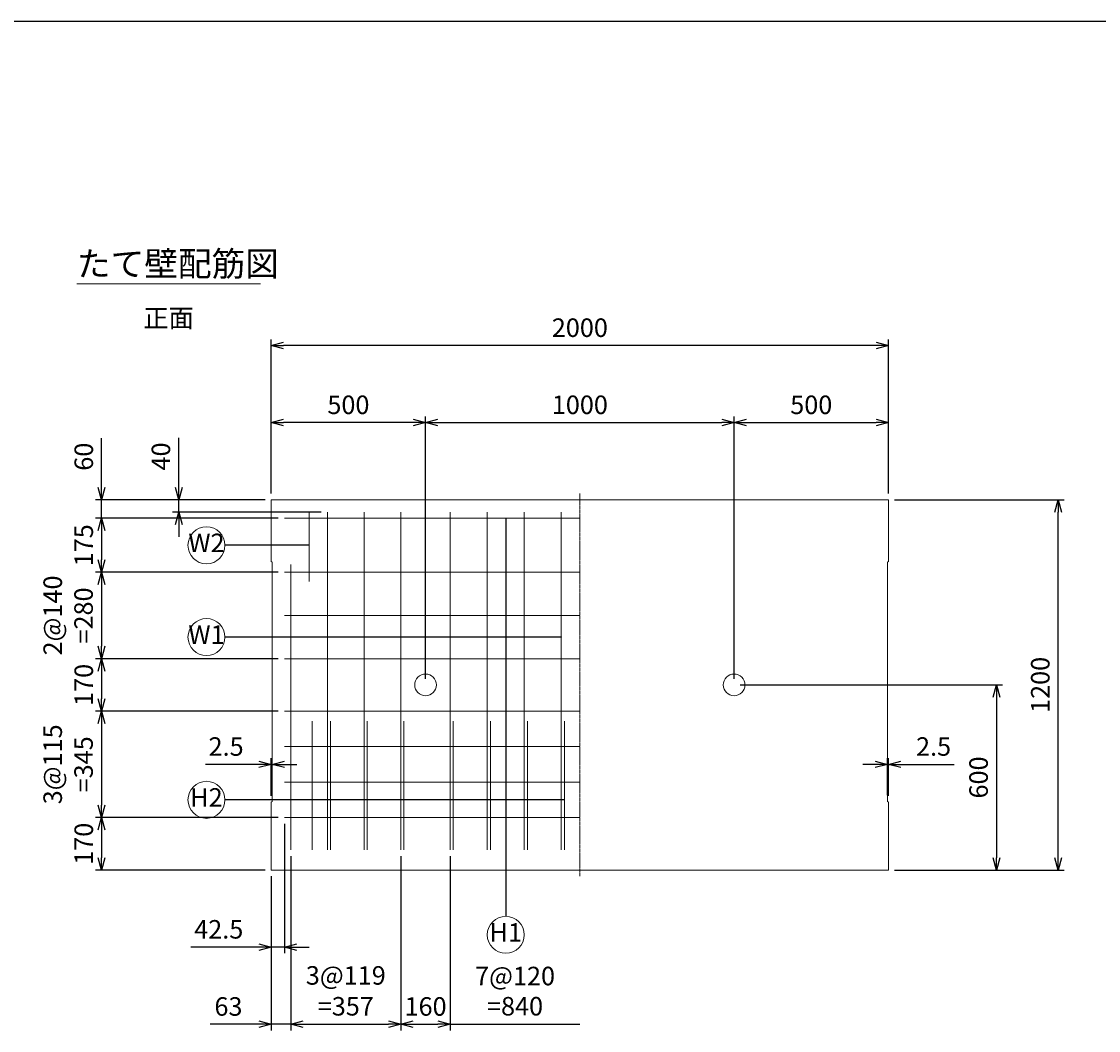
# Model space of a CAD drawing. Units: millimetres. Extents: x 400 to 11480, y 400 to 8000.
# Drawn here: x 3841 to 7331, y 4730 to 8000 of the extents above; entities that cross this region are included whole.
import ezdxf
from ezdxf.enums import TextEntityAlignment as Align

# ---------------------------------------------------------------- set-up
doc = ezdxf.new("R2010")
doc.units = ezdxf.units.MM
doc.linetypes.add('JIS_08_11', pattern=[12.8, 11, -0.6, 0.6, -0.6])
for name, color, linetype, lineweight in [('中心線', 2, 'JIS_08_11', 9), ('寸法線', 5, 'Continuous', 9), ('文字', 7, 'Continuous', 9), ('構造線', 7, 'Continuous', 13), ('配筋寸法線', 6, 'Continuous', 9), ('配筋注釈', 7, 'Continuous', 9), ('配筋線', 1, 'Continuous', 13)]:
    doc.layers.add(name, color=color, linetype=linetype, lineweight=lineweight)
doc.layers.add('図面枠', color=2, linetype='Continuous')
doc.styles.add('Annotative', font='HGPGothicM.ttf')
doc.styles.get("Standard").update_dxf_attribs({"font": 'HGPGothicM.ttf'})
doc.dimstyles.new('Annotative', dxfattribs={"dimscale": 0, "dimtxt": 1.5, "dimasz": 1, "dimexe": 0.5, "dimexo": 0.5, "dimgap": 0.5, "dimtad": 1, "dimdsep": 46, "dimtxsty": 'Standard', "dimblk": 'OPEN30', "dimcen": 2.5, "dimadec": 0, "dimazin": 0, "dimtfac": 1, "dimtmove": 0, "dimatfit": 3, "dimldrblk": 'OPEN30', "dimfxl": 1, "dimarcsym": 2})

# ---------------------------------------------------------------- blocks, each defined once
blk = doc.blocks.new('_Open30')
at = {"color": 0, "linetype": 'ByBlock', "lineweight": -2}
for p, q in [((-1, 0.268), (0, 0)), ((0, 0), (-1, -0.268)), ((0, 0), (-1, 0))]:
    blk.add_line(p, q, dxfattribs=at)
blk = doc.blocks.new('*D12')
at = {"layer": 'Defpoints', "color": 0, "transparency": 16777216}
for p in [(4100, 6450), (4650, 6450), (4692.5, 6390)]:
    blk.add_point(p, dxfattribs=at)
at = {"layer": '配筋寸法線', "color": 0, "lineweight": -2, "transparency": 16777216}
for p, q in [((4100, 6490), (4100, 6649.2)), ((4630, 6450), (4080, 6450)), ((4100, 6390), (4100, 6450)), ((4672.5, 6390), (4080, 6390)), ((4100, 6350), (4100, 6310))]:
    blk.add_line(p, q, dxfattribs=at)
at = {"layer": '配筋寸法線', "color": 0, "lineweight": -2, "transparency": 16777216, "xscale": 40, "yscale": 40, "zscale": 40}
for p, rotation in [((4100, 6450), 270), ((4100, 6390), 90)]:
    blk.add_blockref('_Open30', p, dxfattribs=dict(at, rotation=rotation))
at = {"layer": '配筋寸法線', "color": 0, "transparency": 16777216, "insert": (4050, 6589.6), "char_height": 60, "attachment_point": 5, "rotation": 90}
blk.add_mtext('60', dxfattribs=at)
blk = doc.blocks.new('*D13')
at = {"layer": 'Defpoints', "color": 0, "transparency": 16777216}
for p in [(4692.5, 6390), (4100, 6215), (4692.5, 6215)]:
    blk.add_point(p, dxfattribs=at)
at = {"layer": '配筋寸法線', "color": 0, "lineweight": -2, "transparency": 16777216}
for p, q in [((4672.5, 6390), (4080, 6390)), ((4100, 6350), (4100, 6255)), ((4672.5, 6215), (4080, 6215))]:
    blk.add_line(p, q, dxfattribs=at)
at = {"layer": '配筋寸法線', "color": 0, "lineweight": -2, "transparency": 16777216, "xscale": 40, "yscale": 40, "zscale": 40}
for p, rotation in [((4100, 6390), 90), ((4100, 6215), 270)]:
    blk.add_blockref('_Open30', p, dxfattribs=dict(at, rotation=rotation))
at = {"layer": '配筋寸法線', "color": 0, "transparency": 16777216, "insert": (4050, 6302.5), "char_height": 60, "attachment_point": 5, "rotation": 90}
blk.add_mtext('175', dxfattribs=at)
blk = doc.blocks.new('*D14')
at = {"layer": 'Defpoints', "color": 0, "transparency": 16777216}
for p in [(4692.5, 6215), (4100, 5935), (4692.5, 5935)]:
    blk.add_point(p, dxfattribs=at)
at = {"layer": '配筋寸法線', "color": 0, "lineweight": -2, "transparency": 16777216}
for p, q in [((4672.5, 6215), (4080, 6215)), ((4100, 6175), (4100, 5975)), ((4672.5, 5935), (4080, 5935))]:
    blk.add_line(p, q, dxfattribs=at)
at = {"layer": '配筋寸法線', "color": 0, "lineweight": -2, "transparency": 16777216, "xscale": 40, "yscale": 40, "zscale": 40}
for p, rotation in [((4100, 6215), 90), ((4100, 5935), 270)]:
    blk.add_blockref('_Open30', p, dxfattribs=dict(at, rotation=rotation))
at = {"layer": '配筋寸法線', "color": 0, "transparency": 16777216, "insert": (3999.4, 6075), "char_height": 60, "attachment_point": 5, "rotation": 90}
blk.add_mtext('2@140\\P=280', dxfattribs=at)
blk = doc.blocks.new('*D15')
at = {"layer": 'Defpoints', "color": 0, "transparency": 16777216}
for p in [(4692.5, 5935), (4100, 5765), (4692.5, 5765)]:
    blk.add_point(p, dxfattribs=at)
at = {"layer": '配筋寸法線', "color": 0, "lineweight": -2, "transparency": 16777216}
for p, q in [((4672.5, 5935), (4080, 5935)), ((4100, 5895), (4100, 5805)), ((4672.5, 5765), (4080, 5765))]:
    blk.add_line(p, q, dxfattribs=at)
at = {"layer": '配筋寸法線', "color": 0, "lineweight": -2, "transparency": 16777216, "xscale": 40, "yscale": 40, "zscale": 40}
for p, rotation in [((4100, 5935), 90), ((4100, 5765), 270)]:
    blk.add_blockref('_Open30', p, dxfattribs=dict(at, rotation=rotation))
at = {"layer": '配筋寸法線', "color": 0, "transparency": 16777216, "insert": (4050, 5850), "char_height": 60, "attachment_point": 5, "rotation": 90}
blk.add_mtext('170', dxfattribs=at)
blk = doc.blocks.new('*D16')
at = {"layer": 'Defpoints', "color": 0, "transparency": 16777216}
for p in [(4692.5, 5765), (4100, 5420), (4692.5, 5420)]:
    blk.add_point(p, dxfattribs=at)
at = {"layer": '配筋寸法線', "color": 0, "lineweight": -2, "transparency": 16777216}
for p, q in [((4672.5, 5765), (4080, 5765)), ((4100, 5725), (4100, 5460)), ((4672.5, 5420), (4080, 5420))]:
    blk.add_line(p, q, dxfattribs=at)
at = {"layer": '配筋寸法線', "color": 0, "lineweight": -2, "transparency": 16777216, "xscale": 40, "yscale": 40, "zscale": 40}
for p, rotation in [((4100, 5765), 90), ((4100, 5420), 270)]:
    blk.add_blockref('_Open30', p, dxfattribs=dict(at, rotation=rotation))
at = {"layer": '配筋寸法線', "color": 0, "transparency": 16777216, "insert": (3999.4, 5592.5), "char_height": 60, "attachment_point": 5, "rotation": 90}
blk.add_mtext('3@115\\P=345', dxfattribs=at)
blk = doc.blocks.new('*D17')
at = {"layer": 'Defpoints', "color": 0, "transparency": 16777216}
for p in [(4650, 6700), (4650, 6450), (5150, 5850)]:
    blk.add_point(p, dxfattribs=at)
at = {"layer": '寸法線', "color": 0, "lineweight": -2, "transparency": 16777216}
for p, q in [((4650, 6470), (4650, 6720)), ((5150, 5870), (5150, 6720)), ((5110, 6700), (4690, 6700))]:
    blk.add_line(p, q, dxfattribs=at)
at = {"layer": '寸法線', "color": 0, "lineweight": -2, "transparency": 16777216, "xscale": 40, "yscale": 40, "zscale": 40, "rotation": 180}
blk.add_blockref('_Open30', (4650, 6700), dxfattribs=at)
at = {"layer": '寸法線', "color": 0, "lineweight": -2, "transparency": 16777216, "xscale": 40, "yscale": 40, "zscale": 40}
blk.add_blockref('_Open30', (5150, 6700), dxfattribs=at)
at = {"layer": '寸法線', "color": 0, "transparency": 16777216, "insert": (4900, 6750), "char_height": 60, "attachment_point": 5}
blk.add_mtext('500', dxfattribs=at)
blk = doc.blocks.new('*D18')
at = {"layer": 'Defpoints', "color": 0, "transparency": 16777216}
for p in [(6150, 6700), (5150, 5850), (6150, 5850)]:
    blk.add_point(p, dxfattribs=at)
at = {"layer": '寸法線', "color": 0, "lineweight": -2, "transparency": 16777216}
for p, q in [((5150, 5870), (5150, 6720)), ((6150, 5870), (6150, 6720)), ((5190, 6700), (6110, 6700))]:
    blk.add_line(p, q, dxfattribs=at)
at = {"layer": '寸法線', "color": 0, "lineweight": -2, "transparency": 16777216, "xscale": 40, "yscale": 40, "zscale": 40, "rotation": 180}
blk.add_blockref('_Open30', (5150, 6700), dxfattribs=at)
at = {"layer": '寸法線', "color": 0, "lineweight": -2, "transparency": 16777216, "xscale": 40, "yscale": 40, "zscale": 40}
blk.add_blockref('_Open30', (6150, 6700), dxfattribs=at)
at = {"layer": '寸法線', "color": 0, "transparency": 16777216, "insert": (5650, 6750), "char_height": 60, "attachment_point": 5}
blk.add_mtext('1000', dxfattribs=at)
blk = doc.blocks.new('*D19')
at = {"layer": 'Defpoints', "color": 0, "transparency": 16777216}
for p in [(6650, 6700), (6650, 6450), (6150, 5850)]:
    blk.add_point(p, dxfattribs=at)
at = {"layer": '寸法線', "color": 0, "lineweight": -2, "transparency": 16777216}
for p, q in [((6150, 5870), (6150, 6720)), ((6650, 6470), (6650, 6720)), ((6190, 6700), (6610, 6700))]:
    blk.add_line(p, q, dxfattribs=at)
at = {"layer": '寸法線', "color": 0, "lineweight": -2, "transparency": 16777216, "xscale": 40, "yscale": 40, "zscale": 40, "rotation": 180}
blk.add_blockref('_Open30', (6150, 6700), dxfattribs=at)
at = {"layer": '寸法線', "color": 0, "lineweight": -2, "transparency": 16777216, "xscale": 40, "yscale": 40, "zscale": 40}
blk.add_blockref('_Open30', (6650, 6700), dxfattribs=at)
at = {"layer": '寸法線', "color": 0, "transparency": 16777216, "insert": (6400, 6750), "char_height": 60, "attachment_point": 5}
blk.add_mtext('500', dxfattribs=at)
blk = doc.blocks.new('*D20')
at = {"layer": 'Defpoints', "color": 0, "transparency": 16777216}
for p in [(4650, 6950), (4650, 6450), (6650, 6450)]:
    blk.add_point(p, dxfattribs=at)
at = {"layer": '寸法線', "color": 0, "lineweight": -2, "transparency": 16777216}
for p, q in [((4650, 6470), (4650, 6970)), ((6610, 6950), (4690, 6950)), ((6650, 6470), (6650, 6970))]:
    blk.add_line(p, q, dxfattribs=at)
at = {"layer": '寸法線', "color": 0, "lineweight": -2, "transparency": 16777216, "xscale": 40, "yscale": 40, "zscale": 40, "rotation": 180}
blk.add_blockref('_Open30', (4650, 6950), dxfattribs=at)
at = {"layer": '寸法線', "color": 0, "lineweight": -2, "transparency": 16777216, "xscale": 40, "yscale": 40, "zscale": 40}
blk.add_blockref('_Open30', (6650, 6950), dxfattribs=at)
at = {"layer": '寸法線', "color": 0, "transparency": 16777216, "insert": (5650, 7000), "char_height": 60, "attachment_point": 5}
blk.add_mtext('2000', dxfattribs=at)
blk = doc.blocks.new('*D21')
at = {"layer": 'Defpoints', "color": 0, "transparency": 16777216}
for p in [(4692.5, 5420), (4100, 5250), (4650, 5250)]:
    blk.add_point(p, dxfattribs=at)
at = {"layer": '配筋寸法線', "color": 0, "lineweight": -2, "transparency": 16777216}
for p, q in [((4672.5, 5420), (4080, 5420)), ((4100, 5380), (4100, 5290)), ((4630, 5250), (4080, 5250))]:
    blk.add_line(p, q, dxfattribs=at)
at = {"layer": '配筋寸法線', "color": 0, "lineweight": -2, "transparency": 16777216, "xscale": 40, "yscale": 40, "zscale": 40}
for p, rotation in [((4100, 5420), 90), ((4100, 5250), 270)]:
    blk.add_blockref('_Open30', p, dxfattribs=dict(at, rotation=rotation))
at = {"layer": '配筋寸法線', "color": 0, "transparency": 16777216, "insert": (4050, 5335), "char_height": 60, "attachment_point": 5, "rotation": 90}
blk.add_mtext('170', dxfattribs=at)
blk = doc.blocks.new('*D22')
at = {"layer": 'Defpoints', "color": 0, "transparency": 16777216}
for p in [(4650, 5592.5), (4650, 5470), (4652.5, 5472.5)]:
    blk.add_point(p, dxfattribs=at)
at = {"layer": '寸法線', "color": 0, "lineweight": -2, "transparency": 16777216}
for p, q in [((4610, 5592.5), (4437.1, 5592.5)), ((4650, 5490), (4650, 5612.5)), ((4652.5, 5592.5), (4650, 5592.5)), ((4652.5, 5492.5), (4652.5, 5612.5)), ((4692.5, 5592.5), (4732.5, 5592.5))]:
    blk.add_line(p, q, dxfattribs=at)
at = {"layer": '寸法線', "color": 0, "lineweight": -2, "transparency": 16777216, "xscale": 40, "yscale": 40, "zscale": 40}
blk.add_blockref('_Open30', (4650, 5592.5), dxfattribs=at)
at = {"layer": '寸法線', "color": 0, "lineweight": -2, "transparency": 16777216, "xscale": 40, "yscale": 40, "zscale": 40, "rotation": 180}
blk.add_blockref('_Open30', (4652.5, 5592.5), dxfattribs=at)
at = {"layer": '寸法線', "color": 0, "transparency": 16777216, "insert": (4503.6, 5642.5), "char_height": 60, "attachment_point": 5}
blk.add_mtext('2.5', dxfattribs=at)
blk = doc.blocks.new('*D23')
at = {"layer": 'Defpoints', "color": 0, "transparency": 16777216}
for p in [(6650, 5592.5), (6647.5, 5472.5), (6650, 5470)]:
    blk.add_point(p, dxfattribs=at)
at = {"layer": '寸法線', "color": 0, "lineweight": -2, "transparency": 16777216}
for p, q in [((6607.5, 5592.5), (6567.5, 5592.5)), ((6647.5, 5492.5), (6647.5, 5612.5)), ((6647.5, 5592.5), (6650, 5592.5)), ((6650, 5490), (6650, 5612.5)), ((6690, 5592.5), (6862.9, 5592.5))]:
    blk.add_line(p, q, dxfattribs=at)
at = {"layer": '寸法線', "color": 0, "lineweight": -2, "transparency": 16777216, "xscale": 40, "yscale": 40, "zscale": 40}
blk.add_blockref('_Open30', (6647.5, 5592.5), dxfattribs=at)
at = {"layer": '寸法線', "color": 0, "lineweight": -2, "transparency": 16777216, "xscale": 40, "yscale": 40, "zscale": 40, "rotation": 180}
blk.add_blockref('_Open30', (6650, 5592.5), dxfattribs=at)
at = {"layer": '寸法線', "color": 0, "transparency": 16777216, "insert": (6796.4, 5642.5), "char_height": 60, "attachment_point": 5}
blk.add_mtext('2.5', dxfattribs=at)
blk = doc.blocks.new('*D25')
at = {"layer": 'Defpoints', "color": 0, "transparency": 16777216}
for p in [(6150, 5850), (6650, 5250), (7000, 5250)]:
    blk.add_point(p, dxfattribs=at)
at = {"layer": '寸法線', "color": 0, "lineweight": -2, "transparency": 16777216}
for p, q in [((6170, 5850), (7020, 5850)), ((7000, 5810), (7000, 5290)), ((6670, 5250), (7020, 5250))]:
    blk.add_line(p, q, dxfattribs=at)
at = {"layer": '寸法線', "color": 0, "lineweight": -2, "transparency": 16777216, "xscale": 40, "yscale": 40, "zscale": 40}
for p, rotation in [((7000, 5850), 90), ((7000, 5250), 270)]:
    blk.add_blockref('_Open30', p, dxfattribs=dict(at, rotation=rotation))
at = {"layer": '寸法線', "color": 0, "transparency": 16777216, "insert": (6950, 5550), "char_height": 60, "attachment_point": 5, "rotation": 90}
blk.add_mtext('600', dxfattribs=at)
blk = doc.blocks.new('*D26')
at = {"layer": 'Defpoints', "color": 0, "transparency": 16777216}
for p in [(6650, 6450), (7200, 6450), (6650, 5250)]:
    blk.add_point(p, dxfattribs=at)
at = {"layer": '寸法線', "color": 0, "lineweight": -2, "transparency": 16777216}
for p, q in [((6670, 6450), (7220, 6450)), ((7200, 5290), (7200, 6410)), ((6670, 5250), (7220, 5250))]:
    blk.add_line(p, q, dxfattribs=at)
at = {"layer": '寸法線', "color": 0, "lineweight": -2, "transparency": 16777216, "xscale": 40, "yscale": 40, "zscale": 40}
for p, rotation in [((7200, 6450), 90), ((7200, 5250), 270)]:
    blk.add_blockref('_Open30', p, dxfattribs=dict(at, rotation=rotation))
at = {"layer": '寸法線', "color": 0, "transparency": 16777216, "insert": (7150, 5850), "char_height": 60, "attachment_point": 5, "rotation": 90}
blk.add_mtext('1200', dxfattribs=at)
blk = doc.blocks.new('*D27')
at = {"layer": 'Defpoints', "color": 0, "transparency": 16777216}
for p in [(4692.5, 5420), (4650, 5250), (4650, 5000)]:
    blk.add_point(p, dxfattribs=at)
at = {"layer": '配筋寸法線', "color": 0, "lineweight": -2, "transparency": 16777216}
for p, q in [((4692.5, 5400), (4692.5, 4980)), ((4650, 5230), (4650, 4980)), ((4610, 5000), (4389.6, 5000)), ((4692.5, 5000), (4650, 5000)), ((4732.5, 5000), (4772.5, 5000))]:
    blk.add_line(p, q, dxfattribs=at)
at = {"layer": '配筋寸法線', "color": 0, "lineweight": -2, "transparency": 16777216, "xscale": 40, "yscale": 40, "zscale": 40}
blk.add_blockref('_Open30', (4650, 5000), dxfattribs=at)
at = {"layer": '配筋寸法線', "color": 0, "lineweight": -2, "transparency": 16777216, "xscale": 40, "yscale": 40, "zscale": 40, "rotation": 180}
blk.add_blockref('_Open30', (4692.5, 5000), dxfattribs=at)
at = {"layer": '配筋寸法線', "color": 0, "transparency": 16777216, "insert": (4479.8, 5050), "char_height": 60, "attachment_point": 5}
blk.add_mtext('42.5', dxfattribs=at)
blk = doc.blocks.new('*D28')
at = {"layer": 'Defpoints', "color": 0, "transparency": 16777216}
for p in [(4713, 5315.1), (4650, 5250), (4650, 4750)]:
    blk.add_point(p, dxfattribs=at)
at = {"layer": '配筋寸法線', "color": 0, "lineweight": -2, "transparency": 16777216}
for p, q in [((4713, 5295.1), (4713, 4730)), ((4650, 5230), (4650, 4730)), ((4610, 4750), (4452.3, 4750)), ((4713, 4750), (4650, 4750)), ((4753, 4750), (4793, 4750))]:
    blk.add_line(p, q, dxfattribs=at)
at = {"layer": '配筋寸法線', "color": 0, "lineweight": -2, "transparency": 16777216, "xscale": 40, "yscale": 40, "zscale": 40}
blk.add_blockref('_Open30', (4650, 4750), dxfattribs=at)
at = {"layer": '配筋寸法線', "color": 0, "lineweight": -2, "transparency": 16777216, "xscale": 40, "yscale": 40, "zscale": 40, "rotation": 180}
blk.add_blockref('_Open30', (4713, 4750), dxfattribs=at)
at = {"layer": '配筋寸法線', "color": 0, "transparency": 16777216, "insert": (4511.2, 4800), "char_height": 60, "attachment_point": 5}
blk.add_mtext('63', dxfattribs=at)
blk = doc.blocks.new('*D29')
at = {"layer": 'Defpoints', "color": 0, "transparency": 16777216}
for p in [(4713, 5315.1), (5070, 5315.1), (5070, 4750)]:
    blk.add_point(p, dxfattribs=at)
at = {"layer": '配筋寸法線', "color": 0, "lineweight": -2, "transparency": 16777216}
for p, q in [((4713, 5295.1), (4713, 4730)), ((5070, 5295.1), (5070, 4730)), ((4753, 4750), (5030, 4750))]:
    blk.add_line(p, q, dxfattribs=at)
at = {"layer": '配筋寸法線', "color": 0, "lineweight": -2, "transparency": 16777216, "xscale": 40, "yscale": 40, "zscale": 40, "rotation": 180}
blk.add_blockref('_Open30', (4713, 4750), dxfattribs=at)
at = {"layer": '配筋寸法線', "color": 0, "lineweight": -2, "transparency": 16777216, "xscale": 40, "yscale": 40, "zscale": 40}
blk.add_blockref('_Open30', (5070, 4750), dxfattribs=at)
at = {"layer": '配筋寸法線', "color": 0, "transparency": 16777216, "insert": (4891.5, 4850.6), "char_height": 60, "attachment_point": 5}
blk.add_mtext('3@119\\P=357', dxfattribs=at)
blk = doc.blocks.new('*D30')
at = {"layer": 'Defpoints', "color": 0, "transparency": 16777216}
for p in [(5070, 5315.1), (5230, 5315.1), (5230, 4750)]:
    blk.add_point(p, dxfattribs=at)
at = {"layer": '配筋寸法線', "color": 0, "lineweight": -2, "transparency": 16777216}
for p, q in [((5070, 5295.1), (5070, 4730)), ((5230, 5295.1), (5230, 4730)), ((5110, 4750), (5190, 4750))]:
    blk.add_line(p, q, dxfattribs=at)
at = {"layer": '配筋寸法線', "color": 0, "lineweight": -2, "transparency": 16777216, "xscale": 40, "yscale": 40, "zscale": 40, "rotation": 180}
blk.add_blockref('_Open30', (5070, 4750), dxfattribs=at)
at = {"layer": '配筋寸法線', "color": 0, "lineweight": -2, "transparency": 16777216, "xscale": 40, "yscale": 40, "zscale": 40}
blk.add_blockref('_Open30', (5230, 4750), dxfattribs=at)
at = {"layer": '配筋寸法線', "color": 0, "transparency": 16777216, "insert": (5150, 4800), "char_height": 60, "attachment_point": 5}
blk.add_mtext('160', dxfattribs=at)
blk = doc.blocks.new('*D31')
at = {"layer": 'Defpoints', "color": 0, "transparency": 16777216}
for p in [(4350, 6450), (4650, 6450), (4832, 6410)]:
    blk.add_point(p, dxfattribs=at)
at = {"layer": '配筋寸法線', "color": 0, "lineweight": -2, "transparency": 16777216}
for p, q in [((4350, 6490), (4350, 6650.7)), ((4630, 6450), (4330, 6450)), ((4350, 6410), (4350, 6450)), ((4812, 6410), (4330, 6410)), ((4350, 6370), (4350, 6330))]:
    blk.add_line(p, q, dxfattribs=at)
at = {"layer": '配筋寸法線', "color": 0, "lineweight": -2, "transparency": 16777216, "xscale": 40, "yscale": 40, "zscale": 40}
for p, rotation in [((4350, 6450), 270), ((4350, 6410), 90)]:
    blk.add_blockref('_Open30', p, dxfattribs=dict(at, rotation=rotation))
at = {"layer": '配筋寸法線', "color": 0, "transparency": 16777216, "insert": (4300, 6590.4), "char_height": 60, "attachment_point": 5, "rotation": 90}
blk.add_mtext('40', dxfattribs=at)

msp = doc.modelspace()

# ---------------------------------------------------------------- linework, layer by layer
at = {"layer": '中心線'}
msp.add_line((5650, 5230), (5650, 6470), dxfattribs=at)
at = {"layer": '図面枠'}
msp.add_line((11480, 8000), (400, 8000), dxfattribs=at)
at = {"layer": '文字'}
msp.add_line((4020, 7150), (4614.635, 7150), dxfattribs=at)
at = {"layer": '構造線'}
for p, q in [((4650, 6450), (4650, 6250)), ((6650, 6450), (4650, 6450)), ((6650, 6250), (6650, 6450)), ((4650, 6250), (4652.5, 6247.5)), ((4652.5, 5472.5), (4652.5, 6247.5)), ((6650, 6250), (6647.5, 6247.5)), ((6647.5, 5472.5), (6647.5, 6247.5)), ((4650, 5470), (4652.5, 5472.5)), ((4650, 5250), (4650, 5470)), ((6650, 5470), (6647.5, 5472.5)), ((6650, 5250), (6650, 5470)), ((4650, 5250), (6650, 5250))]:
    msp.add_line(p, q, dxfattribs=at)
for centre in [(5150, 5850), (6150, 5850)]:
    msp.add_circle(centre, 35, dxfattribs=at)
at = {"layer": '配筋注釈'}
for centre in [(4440, 6302.5), (4440, 6005), (4440, 5477.5), (5410, 5040)]:
    msp.add_circle(centre, 60, dxfattribs=at)
at = {"layer": '配筋線'}
for p, q in [((4692.5, 6390), (5650, 6390)), ((4772.5, 6410), (4772.5, 6185)), ((4832, 6410), (4832, 5315.055)), ((4951, 6410), (4951, 5315.055)), ((5070, 6410), (5070, 5315.055)), ((5230, 6410), (5230, 5315.055)), ((5350, 6410), (5350, 5315.055)), ((5470, 6410), (5470, 5315.055)), ((5590, 6410), (5590, 5315.055)), ((4692.5, 6215), (5650, 6215)), ((4713, 6240), (4713, 5315.055)), ((4692.5, 6075), (5650, 6075)), ((4692.5, 5935), (5650, 5935)), ((4692.5, 5765), (5650, 5765)), ((4782.5, 5732.548), (4782.5, 5315.055)), ((4842, 5732.548), (4842, 5315.055)), ((4961, 5732.548), (4961, 5315.055)), ((5080, 5732.548), (5080, 5315.055)), ((5240, 5732.548), (5240, 5315.055)), ((5360, 5732.548), (5360, 5315.055)), ((5480, 5732.548), (5480, 5315.055)), ((5600, 5732.548), (5600, 5315.055)), ((4692.5, 5650), (5650, 5650)), ((4692.5, 5535), (5650, 5535)), ((4692.5, 5420), (5650, 5420))]:
    msp.add_line(p, q, dxfattribs=at)

# ---------------------------------------------------------------- texts
at = {"layer": '文字', "style": 'Annotative'}
msp.add_text('たて壁配筋図', height=80, dxfattribs=at).set_placement((4020, 7150), align=Align.BOTTOM_LEFT)
msp.add_text('正面', height=60, dxfattribs=at).set_placement((4317.317, 6990), align=Align.BOTTOM_CENTER)
at = {"layer": '配筋寸法線', "style": 'Annotative'}
for s, p in [('7@120', (5440, 4857.708)), ('=840', (5440, 4759.831))]:
    msp.add_text(s, height=60, dxfattribs=at).set_placement(p, align=Align.BOTTOM_CENTER)
at = {"layer": '配筋注釈', "style": 'Annotative'}
for s, p in [('W2', (4440, 6302.5)), ('W1', (4440, 6005)), ('H2', (4440, 5477.5)), ('H1', (5410, 5040))]:
    msp.add_text(s, height=60, dxfattribs=at).set_placement(p, align=Align.MIDDLE)

# ---------------------------------------------------------------- dimensions: what is measured, and where the dimension line sits
at = {"layer": '寸法線'}
for base, p1, p2, picture, middle in [((4650, 6950), (6650, 6450), (4650, 6450), '*D20', (5650, 7000)), ((4650, 6700), (5150, 5850), (4650, 6450), '*D17', (4900, 6750)), ((6150, 6700), (5150, 5850), (6150, 5850), '*D18', (5650, 6750)), ((6650, 6700), (6150, 5850), (6650, 6450), '*D19', (6400, 6750)), ((4650, 5592.5), (4652.5, 5472.5), (4650, 5470), '*D22', (4503.553, 5642.5)), ((6650, 5592.5), (6647.5, 5472.5), (6650, 5470), '*D23', (6796.447, 5642.5))]:
    dim = msp.add_linear_dim(base=base, p1=p1, p2=p2, dimstyle='Annotative', override={"dimscale": 0, "dimtix": 0, "dimtofl": 1, "dimtmove": 0, "dimatfit": 3}, dxfattribs=at)
    dim.commit()
    dim.dimension.update_dxf_attribs({"geometry": picture, "text_midpoint": middle})
for base, p1, p2, picture, middle in [((7200, 6450), (6650, 5250), (6650, 6450), '*D26', (7150, 5850)), ((7000, 5250), (6150, 5850), (6650, 5250), '*D25', (6950, 5550))]:
    dim = msp.add_linear_dim(base=base, p1=p1, p2=p2, angle=90, dimstyle='Annotative', override={"dimscale": 0, "dimtix": 0, "dimtofl": 1, "dimtmove": 0, "dimatfit": 3}, dxfattribs=at)
    dim.commit()
    dim.dimension.update_dxf_attribs({"geometry": picture, "text_midpoint": middle})
at = {"layer": '配筋寸法線'}
for base, p1, p2, picture, middle in [((4100, 6450), (4692.5, 6390), (4650, 6450), '*D12', (4050, 6589.594)), ((4350, 6450), (4832, 6410), (4650, 6450), '*D31', (4300, 6590.355)), ((4100, 6215), (4692.5, 6390), (4692.5, 6215), '*D13', (4050, 6302.5)), ((4100, 5765), (4692.5, 5935), (4692.5, 5765), '*D15', (4050, 5850)), ((4100, 5250), (4692.5, 5420), (4650, 5250), '*D21', (4050, 5335))]:
    dim = msp.add_linear_dim(base=base, p1=p1, p2=p2, angle=90, dimstyle='Annotative', override={"dimscale": 0, "dimtix": 0, "dimtofl": 1, "dimtmove": 0, "dimatfit": 3}, dxfattribs=at)
    dim.commit()
    dim.dimension.update_dxf_attribs({"geometry": picture, "text_midpoint": middle})
for base, p1, p2, text, picture, middle in [((4100, 5935), (4692.5, 6215), (4692.5, 5935), '2@140\\P=<>', '*D14', (3999.391, 6075)), ((4100, 5420), (4692.5, 5765), (4692.5, 5420), '3@115\\P=<>', '*D16', (3999.391, 5592.5))]:
    dim = msp.add_linear_dim(base=base, p1=p1, p2=p2, angle=90, text=text, dimstyle='Annotative', override={"dimscale": 0, "dimtix": 0, "dimtofl": 1, "dimtmove": 0, "dimatfit": 3}, dxfattribs=at)
    dim.commit()
    dim.dimension.update_dxf_attribs({"geometry": picture, "text_midpoint": middle})
for base, p1, p2, picture, middle in [((4650, 5000), (4692.5, 5420), (4650, 5250), '*D27', (4479.797, 5050)), ((4650, 4750), (4713, 5315.055), (4650, 5250), '*D28', (4511.168, 4800)), ((5230, 4750), (5070, 5315.055), (5230, 5315.055), '*D30', (5150, 4800))]:
    dim = msp.add_linear_dim(base=base, p1=p1, p2=p2, dimstyle='Annotative', override={"dimscale": 0, "dimtix": 0, "dimtofl": 1, "dimtmove": 0, "dimatfit": 3}, dxfattribs=at)
    dim.commit()
    dim.dimension.update_dxf_attribs({"geometry": picture, "text_midpoint": middle})
dim = msp.add_linear_dim(base=(5070, 4750), p1=(4713, 5315.055), p2=(5070, 5315.055), text='3@119\\P=<>', dimstyle='Annotative', override={"dimscale": 0, "dimtix": 0, "dimtofl": 1, "dimtmove": 0, "dimatfit": 3}, dxfattribs=at)
dim.commit()
dim.dimension.update_dxf_attribs({"geometry": '*D29', "text_midpoint": (4891.5, 4850.609)})

# ---------------------------------------------------------------- leaders
msp.add_leader([(5230, 4750), (5650, 4750)], dimstyle='Annotative', override={"dimscale": 0, "dimgap": 0.5, "dimtad": 0}, dxfattribs=at)
at = {"layer": '配筋注釈'}
for points, override in [([(5410, 6390), (5410, 6215)], {"dimscale": 0, "dimgap": 0.5, "dimtad": 0}), ([(4772.5, 6302.5), (4500, 6302.5)], {"dimscale": 0, "dimgap": 0.5, "dimtad": 0}), ([(5410, 6215), (5410, 6075)], {"dimscale": 0, "dimgap": 0.5, "dimtad": 0}), ([(5410, 6075), (5410, 5935)], {"dimscale": 0, "dimgap": 0.5, "dimtad": 0}), ([(4713, 6005), (4500, 6005)], {"dimscale": 0, "dimgap": 0.5, "dimtad": 0}), ([(4832, 6005), (4713, 6005)], {"dimscale": 0, "dimgap": 0.5, "dimtad": 0}), ([(4951, 6005), (4832, 6005)], {"dimscale": 0, "dimgap": 0.5, "dimtad": 0}), ([(5070, 6005), (4951, 6005)], {"dimscale": 0, "dimgap": 0.5, "dimtad": 0}), ([(5230, 6005), (5070, 6005)], {"dimscale": 0, "dimgap": 0.5, "dimtad": 0}), ([(5350, 6005), (5230, 6005)], {"dimscale": 0, "dimgap": 0.5, "dimtad": 0}), ([(5470, 6005), (5350, 6005)], {"dimscale": 0, "dimgap": 0.5, "dimtad": 0}), ([(5590, 6005), (5470, 6005)], {"dimscale": 0, "dimgap": 0.5, "dimtad": 0}), ([(5410, 5935), (5410, 5765)], {"dimscale": 0, "dimgap": 0.5, "dimtad": 0}), ([(5410, 5765), (5410, 5650)], {"dimscale": 0, "dimgap": 0.5, "dimtad": 0}), ([(5410, 5650), (5410, 5535)], {"dimscale": 0, "dimgap": 0.5, "dimtad": 0}), ([(5410, 5535), (5410, 5420)], {"dimscale": 0, "dimgap": 0.5, "dimtad": 0}), ([(4782.5, 5477.5), (4500, 5477.5)], {"dimscale": 0, "dimgap": 0.5, "dimtad": 0}), ([(4842, 5477.5), (4782.5, 5477.5)], {"dimscale": 0, "dimasz": 0.5, "dimgap": 0.5, "dimtad": 0}), ([(4961, 5477.5), (4842, 5477.5)], {"dimscale": 0, "dimgap": 0.5, "dimtad": 0}), ([(5080, 5477.5), (4961, 5477.5)], {"dimscale": 0, "dimgap": 0.5, "dimtad": 0}), ([(5240, 5477.5), (5080, 5477.5)], {"dimscale": 0, "dimgap": 0.5, "dimtad": 0}), ([(5360, 5477.5), (5240, 5477.5)], {"dimscale": 0, "dimgap": 0.5, "dimtad": 0}), ([(5480, 5477.5), (5360, 5477.5)], {"dimscale": 0, "dimgap": 0.5, "dimtad": 0}), ([(5600, 5477.5), (5480, 5477.5)], {"dimscale": 0, "dimgap": 0.5, "dimtad": 0}), ([(5410, 5420), (5410, 5100)], {"dimscale": 0, "dimgap": 0.5, "dimtad": 0})]:
    msp.add_leader(points, dimstyle='Annotative', override=override, dxfattribs=at)

doc.saveas('drawing.dxf')
